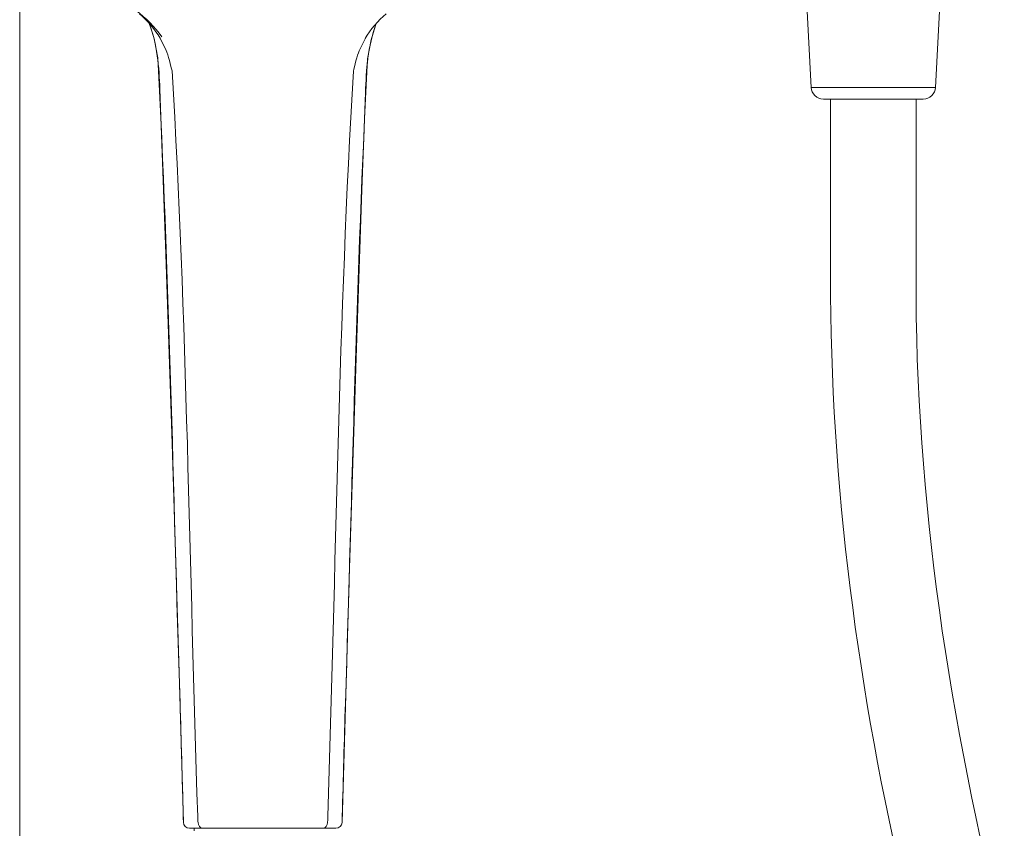
# Model space of a CAD drawing. Units: millimetres. Extents: x 0 to 1680, y 0 to 2376.
# Drawn here: x 575 to 736, y 1770 to 1902 of the extents above; entities that cross this region are included whole.
import ezdxf

# ---------------------------------------------------------------- set-up
doc = ezdxf.new("R2010")
doc.units = ezdxf.units.MM
doc.header["$LTSCALE"] = 4
doc.layers.add('MODEL', color=7, linetype='Continuous', lineweight=20)

msp = doc.modelspace()

# ---------------------------------------------------------------- linework, layer by layer
at = {"layer": 'MODEL'}
for points in [[(574.92, 1917.27), (574.92, 1917.27), (574.92, 1765.13), (574.92, 1765.13)], [(703.22, 1916.04), (703.22, 1916.04), (704.54, 1890.94), (704.54, 1890.94)], [(726.22, 1916.04), (726.22, 1916.04), (724.91, 1890.94), (724.91, 1890.94)], [(594.01, 1903.55), (595.56, 1902.3), (597.06, 1900.88), (598.19, 1899.23)], [(594.53, 1903), (595.79, 1901.91), (597.09, 1900.43), (597.93, 1899)], [(631.48, 1898.94), (632.33, 1900.39), (633.65, 1901.9), (634.92, 1903)], [(596.13, 1901.42), (597.41, 1898.13), (597.76, 1894.17), (597.88, 1890.67)], [(596.16, 1901.4), (596.16, 1901.4), (596.98, 1898.74), (596.98, 1898.74)], [(633.23, 1901.26), (633.23, 1901.26), (633.26, 1901.34), (633.26, 1901.34)], [(633.24, 1901.25), (633.24, 1901.25), (633.27, 1901.33), (633.27, 1901.33)], [(633.26, 1901.34), (633.27, 1901.36), (633.28, 1901.38), (633.29, 1901.4)], [(633.27, 1901.33), (633.27, 1901.33), (633.3, 1901.41), (633.3, 1901.41)], [(631.55, 1890.12), (631.65, 1893.74), (631.97, 1897.83), (633.24, 1901.25)], [(632.42, 1898.58), (632.42, 1898.58), (633.23, 1901.26), (633.23, 1901.26)], [(596.98, 1898.74), (596.98, 1898.74), (597.01, 1898.61), (597.01, 1898.61)], [(597.01, 1898.61), (597.01, 1898.61), (597.53, 1895.78), (597.53, 1895.78)], [(597.94, 1898.98), (597.94, 1898.98), (597.64, 1899.48), (597.64, 1899.48)], [(598.91, 1897), (598.91, 1897), (597.93, 1898.99), (597.93, 1898.99)], [(631.48, 1898.93), (631.48, 1898.93), (630.51, 1896.93), (630.51, 1896.93)], [(631.81, 1899.48), (631.81, 1899.48), (631.48, 1898.93), (631.48, 1898.93)], [(631.89, 1895.62), (631.89, 1895.62), (632.4, 1898.46), (632.4, 1898.46)], [(632.4, 1898.46), (632.4, 1898.46), (632.42, 1898.58), (632.42, 1898.58)], [(599.87, 1893.65), (599.7, 1894.33), (599.21, 1896.36), (598.91, 1897)], [(630.51, 1896.93), (630.22, 1896.3), (629.74, 1894.31), (629.57, 1893.61)], [(597.53, 1895.78), (599.39, 1860.82), (600.03, 1825.03), (601.19, 1790.03)], [(628.26, 1790.03), (629.4, 1824.96), (630.07, 1860.74), (631.89, 1895.62)], [(604.08, 1771.47), (602.72, 1811.94), (602.29, 1853.26), (599.87, 1893.65)], [(629.57, 1893.61), (627.16, 1853.23), (626.72, 1811.93), (625.37, 1771.47)], [(597.88, 1890.67), (597.88, 1890.67), (598.81, 1865.22), (598.81, 1865.22)], [(630.95, 1874.14), (630.95, 1874.14), (631.55, 1890.12), (631.55, 1890.12)], [(724.91, 1890.94), (724.91, 1890.94), (704.54, 1890.94), (704.54, 1890.94)], [(704.54, 1890.94), (704.59, 1889.88), (705.47, 1889.04), (706.54, 1889.04)], [(722.91, 1889.04), (723.97, 1889.04), (724.85, 1889.88), (724.91, 1890.94)], [(722.91, 1889.04), (722.91, 1889.04), (706.54, 1889.04), (706.54, 1889.04)], [(707.72, 1889.04), (707.72, 1889.04), (707.72, 1860.04), (707.72, 1860.04)], [(721.72, 1889.04), (721.72, 1889.04), (721.72, 1860.04), (721.72, 1860.04)], [(630.01, 1846.64), (630.01, 1846.64), (630.95, 1874.14), (630.95, 1874.14)], [(598.81, 1865.22), (598.81, 1865.22), (599.88, 1832.57), (599.88, 1832.57)], [(707.72, 1860.04), (707.62, 1826.2), (712.27, 1791.35), (720.08, 1758.45)], [(721.72, 1860.04), (721.57, 1823.75), (727.24, 1786.55), (736.18, 1751.44)], [(628.88, 1810.42), (628.88, 1810.42), (630.01, 1846.64), (630.01, 1846.64)], [(599.88, 1832.57), (599.88, 1832.57), (601.02, 1795.07), (601.02, 1795.07)], [(627.72, 1770.5), (627.72, 1770.5), (628.88, 1810.42), (628.88, 1810.42)], [(601.02, 1795.07), (601.02, 1795.07), (601.73, 1770.5), (601.73, 1770.5)], [(601.7, 1771.52), (601.54, 1777.64), (601.36, 1783.92), (601.19, 1790.03)], [(627.74, 1771.52), (627.91, 1777.64), (628.08, 1783.92), (628.26, 1790.03)], [(601.73, 1770.5), (601.72, 1770.83), (601.71, 1771.18), (601.7, 1771.52)], [(604.1, 1771.31), (604.1, 1771.36), (604.1, 1771.42), (604.1, 1771.47)], [(604.11, 1771.15), (604.11, 1771.2), (604.1, 1771.26), (604.1, 1771.31)], [(604.12, 1770.5), (604.12, 1770.72), (604.11, 1770.93), (604.11, 1771.15)], [(625.36, 1770.83), (625.36, 1770.77), (625.36, 1770.72), (625.35, 1770.66)], [(625.35, 1770.66), (625.35, 1770.61), (625.35, 1770.56), (625.35, 1770.5)], [(625.38, 1771.47), (625.37, 1771.26), (625.37, 1771.04), (625.36, 1770.83)], [(627.72, 1770.5), (627.72, 1770.83), (627.73, 1771.18), (627.74, 1771.52)], [(601.73, 1770.5), (601.74, 1769.96), (602.18, 1769.52), (602.73, 1769.52)], [(602.73, 1769.52), (602.73, 1769.52), (626.72, 1769.52), (626.72, 1769.52)], [(603.49, 1769.52), (603.49, 1769.52), (603.47, 1769.12), (603.47, 1769.12)], [(604.13, 1770.5), (604.13, 1770.04), (604.44, 1769.53), (604.94, 1769.52)], [(605.2, 1769.53), (605.23, 1769.52), (605.27, 1769.52), (605.3, 1769.52)], [(624.19, 1769.52), (624.22, 1769.52), (624.26, 1769.53), (624.29, 1769.53)], [(625.35, 1770.5), (625.35, 1770.04), (625.03, 1769.53), (624.54, 1769.52)], [(626.72, 1769.52), (627.26, 1769.52), (627.71, 1769.95), (627.72, 1770.5)]]:
    msp.add_open_spline(points, degree=3, dxfattribs=at)

doc.saveas('drawing.dxf')
